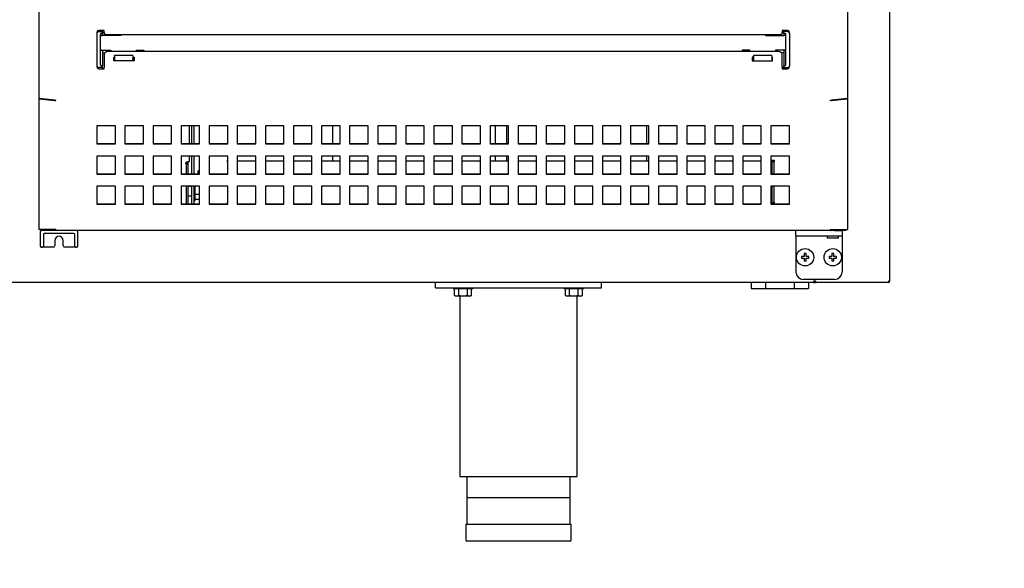
# Model space of a CAD drawing. Units: millimetres. Extents: x 80 to 3204, y -545 to 490.
# Drawn here: x 2072 to 2099, y 337 to 352 of the extents above; entities that cross this region are included whole.
import ezdxf

# ---------------------------------------------------------------- set-up
doc = ezdxf.new("R2010")
doc.units = ezdxf.units.MM
doc.layers.add('Default', color=7, linetype='Continuous')
doc.layers.add('DV2_0', color=7, linetype='Continuous')
doc.styles.add('SEACAD_Solid_Edge_ISO', font='seiso.ttf')
doc.dimstyles.new('INFRICO_COT', dxfattribs={"dimtxt": 3, "dimasz": 2.25, "dimexe": 1.5, "dimexo": 2.25, "dimgap": 1.5, "dimtad": 1, "dimdec": 0, "dimlfac": 20, "dimzin": 12, "dimtxsty": 'SEACAD_Solid_Edge_ISO', "dimblk1": '_SE_FILLED', "dimblk2": '_SE_FILLED', "dimsah": 1, "dimcen": 1.5, "dimadec": 1, "dimazin": 0, "dimtfac": 1, "dimtdec": 0, "dimtmove": 0, "dimatfit": 3, "dimfxl": 1, "dimtolj": 1, "dimtzin": 12, "dimarcsym": 0})

# ---------------------------------------------------------------- blocks, each defined once
blk = doc.blocks.new('_SE_FILLED')
at = {"color": 0}
blk.add_line((0, 0), (-1, 0), dxfattribs=at)
blk.add_solid([(0, 0), (-1, -0.1665), (-1, 0.1665), (0, 0)], dxfattribs=at)
blk = doc.blocks.new('*D267')
at = {"color": 0, "lineweight": -2}
for p, q in [((2397.428, 375.705), (2403.207, 375.705)), ((2401.707, 373.455), (2401.707, 344.954)), ((2397.428, 342.704), (2403.207, 342.704))]:
    blk.add_line(p, q, dxfattribs=at)
at = {"layer": 'Default', "color": 0, "linetype": 'Continuous', "lineweight": -2}
for p, q in [((1119.935, 384.479), (1112.128, 384.479)), ((1113.628, 382.229), (1113.628, 339.227)), ((1129.395, 336.977), (1112.128, 336.977))]:
    blk.add_line(p, q, dxfattribs=at)
at = {"layer": 'Defpoints', "color": 0, "linetype": 'Continuous'}
for p in [(1122.185, 384.479), (1113.628, 336.977), (1131.645, 336.977)]:
    blk.add_point(p, dxfattribs=at)
at = {"layer": 'Defpoints', "color": 0}
for p in [(2395.178, 375.705), (2395.178, 342.704), (2401.707, 342.704)]:
    blk.add_point(p, dxfattribs=at)
at = {"color": 0, "lineweight": -2, "xscale": 2.25, "yscale": 2.25, "zscale": 2.25}
for p, rotation in [((2401.707, 375.705), 90), ((2401.707, 342.704), 270)]:
    blk.add_blockref('_SE_FILLED', p, dxfattribs=dict(at, rotation=rotation))
at = {"layer": 'Default', "color": 0, "linetype": 'Continuous', "lineweight": -2, "xscale": 2.25, "yscale": 2.25, "zscale": 2.25}
for p, rotation in [((1113.628, 384.479), 90), ((1113.628, 336.977), 270)]:
    blk.add_blockref('_SE_FILLED', p, dxfattribs=dict(at, rotation=rotation))
at = {"color": 0, "insert": (2398.684, 359.205), "char_height": 3, "attachment_point": 5, "rotation": 90, "style": 'SEACAD_Solid_Edge_ISO'}
blk.add_mtext('\\A1;660', dxfattribs=at)
at = {"layer": 'Default', "color": 0, "linetype": 'Continuous', "insert": (1110.609, 360.728), "char_height": 3, "attachment_point": 5, "rotation": 90, "style": 'SEACAD_Solid_Edge_ISO'}
blk.add_mtext('\\A1;\\A1;950', dxfattribs=at)

msp = doc.modelspace()

# ---------------------------------------------------------------- linework, layer by layer
at = {"layer": 'DV2_0', "color": 7}
for p, q in [((2095.637, 344.744), (2095.637, 377.684)), ((2072.597, 375.94), (2072.597, 349.689)), ((2094.497, 375.94), (2094.497, 349.689)), ((2074.172, 351.483), (2074.172, 351.451)), ((2074.172, 351.451), (2074.172, 350.576)), ((2074.372, 351.533), (2074.222, 351.533)), ((2074.222, 351.501), (2074.322, 351.501)), ((2074.272, 350.601), (2074.272, 351.426)), ((2074.297, 351.451), (2074.322, 351.451)), ((2074.297, 351.398), (2074.322, 351.398)), ((2074.322, 351.501), (2074.322, 351.533)), ((2074.322, 351.476), (2074.322, 351.501)), ((2074.322, 351.451), (2074.322, 351.476)), ((2074.372, 351.473), (2074.322, 351.473)), ((2074.322, 351.451), (2074.322, 351.398)), ((2074.822, 351.398), (2074.322, 351.398)), ((2074.372, 351.513), (2074.372, 351.533)), ((2074.372, 351.473), (2074.372, 351.513)), ((2074.372, 351.473), (2074.372, 351.439)), ((2074.472, 351.421), (2092.622, 351.421)), ((2074.822, 351.421), (2074.822, 351.398)), ((2092.272, 351.421), (2092.272, 351.398)), ((2092.272, 351.398), (2092.772, 351.398)), ((2092.722, 351.533), (2092.722, 351.513)), ((2092.872, 351.533), (2092.722, 351.533)), ((2092.722, 351.513), (2092.722, 351.473)), ((2092.722, 351.439), (2092.722, 351.473)), ((2092.722, 351.473), (2092.772, 351.473)), ((2092.772, 351.501), (2092.772, 351.533)), ((2092.872, 351.501), (2092.772, 351.501)), ((2092.772, 351.476), (2092.772, 351.501)), ((2092.772, 351.451), (2092.772, 351.476)), ((2092.772, 351.451), (2092.772, 351.398)), ((2092.797, 351.451), (2092.772, 351.451)), ((2092.797, 351.398), (2092.772, 351.398)), ((2092.822, 350.601), (2092.822, 351.426)), ((2092.922, 351.451), (2092.922, 351.483)), ((2092.922, 351.451), (2092.922, 350.576)), ((2074.297, 351.001), (2074.322, 351.001)), ((2074.322, 351.001), (2074.547, 351.001)), ((2074.322, 351.001), (2074.322, 351.001)), ((2074.322, 351.001), (2074.322, 350.576)), ((2074.322, 350.926), (2074.388, 350.926)), ((2074.372, 350.884), (2074.372, 350.539)), ((2092.622, 350.961), (2074.472, 350.961)), ((2074.547, 351.001), (2074.547, 350.961)), ((2074.647, 350.845), (2074.647, 350.849)), ((2075.147, 350.849), (2074.647, 350.849)), ((2074.647, 350.845), (2074.647, 350.767)), ((2075.147, 350.849), (2075.147, 350.845)), ((2075.147, 350.845), (2075.147, 350.767)), ((2075.247, 351.001), (2075.447, 351.001)), ((2075.247, 350.961), (2075.247, 351.001)), ((2075.447, 351.001), (2075.447, 350.961)), ((2091.647, 351.001), (2091.647, 350.961)), ((2091.847, 351.001), (2091.647, 351.001)), ((2091.847, 350.961), (2091.847, 351.001)), ((2091.947, 350.849), (2091.947, 350.845)), ((2092.447, 350.849), (2091.947, 350.849)), ((2091.947, 350.845), (2091.947, 350.767)), ((2092.447, 350.845), (2092.447, 350.849)), ((2092.447, 350.845), (2092.447, 350.767)), ((2092.772, 351.001), (2092.547, 351.001)), ((2092.547, 351.001), (2092.547, 350.961)), ((2092.772, 350.926), (2092.706, 350.926)), ((2092.722, 350.539), (2092.722, 350.884)), ((2092.772, 351.001), (2092.772, 351.001)), ((2092.772, 351.001), (2092.772, 350.576)), ((2092.797, 351.001), (2092.772, 351.001)), ((2074.172, 350.576), (2074.172, 350.543)), ((2074.322, 350.576), (2074.297, 350.576)), ((2074.322, 350.551), (2074.322, 350.576)), ((2074.627, 350.712), (2074.627, 350.808)), ((2074.627, 350.808), (2074.647, 350.808)), ((2074.627, 350.782), (2074.647, 350.782)), ((2075.177, 350.712), (2074.627, 350.712)), ((2074.647, 350.767), (2074.647, 350.75)), ((2074.647, 350.75), (2074.647, 350.712)), ((2075.147, 350.808), (2075.177, 350.808)), ((2075.147, 350.782), (2075.177, 350.782)), ((2075.147, 350.75), (2075.147, 350.767)), ((2075.147, 350.75), (2075.147, 350.712)), ((2075.177, 350.808), (2075.177, 350.712)), ((2091.947, 350.808), (2091.917, 350.808)), ((2091.917, 350.808), (2091.917, 350.712)), ((2091.947, 350.782), (2091.917, 350.782)), ((2091.917, 350.712), (2092.467, 350.712)), ((2091.947, 350.75), (2091.947, 350.767)), ((2091.947, 350.75), (2091.947, 350.712)), ((2092.467, 350.808), (2092.447, 350.808)), ((2092.467, 350.782), (2092.447, 350.782)), ((2092.447, 350.767), (2092.447, 350.75)), ((2092.447, 350.75), (2092.447, 350.712)), ((2092.467, 350.712), (2092.467, 350.808)), ((2092.772, 350.576), (2092.797, 350.576)), ((2092.772, 350.551), (2092.772, 350.576)), ((2092.922, 350.543), (2092.922, 350.576)), ((2074.322, 350.526), (2074.222, 350.526)), ((2074.222, 350.493), (2074.372, 350.493)), ((2074.322, 350.526), (2074.322, 350.551)), ((2074.322, 350.493), (2074.322, 350.526)), ((2074.372, 350.513), (2074.372, 350.539)), ((2074.372, 350.493), (2074.372, 350.513)), ((2092.722, 350.539), (2092.722, 350.513)), ((2092.722, 350.513), (2092.722, 350.493)), ((2092.722, 350.493), (2092.872, 350.493)), ((2092.772, 350.526), (2092.772, 350.551)), ((2092.772, 350.493), (2092.772, 350.526)), ((2092.772, 350.526), (2092.872, 350.526)), ((2072.597, 349.689), (2072.597, 349.687)), ((2072.597, 349.687), (2072.597, 346.145)), ((2072.626, 349.687), (2072.597, 349.687)), ((2073.035, 349.641), (2072.609, 349.689)), ((2072.609, 349.681), (2072.633, 349.686)), ((2072.609, 349.681), (2073.035, 349.632)), ((2073.035, 349.632), (2073.035, 349.641)), ((2073.064, 349.631), (2073.064, 349.64)), ((2094.03, 349.631), (2094.03, 349.64)), ((2094.485, 349.689), (2094.059, 349.641)), ((2094.059, 349.632), (2094.485, 349.681)), ((2094.059, 349.632), (2094.059, 349.641)), ((2094.485, 349.681), (2094.46, 349.686)), ((2094.468, 349.687), (2094.497, 349.687)), ((2094.497, 349.687), (2094.497, 349.689)), ((2094.497, 349.687), (2094.497, 346.145)), ((2074.172, 348.949), (2074.172, 348.461)), ((2074.672, 348.949), (2074.172, 348.949)), ((2074.672, 348.461), (2074.672, 348.949)), ((2074.932, 348.949), (2074.932, 348.461)), ((2075.432, 348.949), (2074.932, 348.949)), ((2075.432, 348.461), (2075.432, 348.949)), ((2075.693, 348.949), (2075.693, 348.461)), ((2076.193, 348.949), (2075.693, 348.949)), ((2076.193, 348.461), (2076.193, 348.949)), ((2076.453, 348.949), (2076.453, 348.461)), ((2076.953, 348.949), (2076.453, 348.949)), ((2076.666, 348.949), (2076.666, 348.47)), ((2076.736, 348.949), (2076.736, 348.47)), ((2076.796, 348.949), (2076.796, 348.47)), ((2076.953, 348.461), (2076.953, 348.949)), ((2077.214, 348.949), (2077.214, 348.461)), ((2077.714, 348.949), (2077.214, 348.949)), ((2077.714, 348.461), (2077.714, 348.949)), ((2077.974, 348.949), (2077.974, 348.461)), ((2078.474, 348.949), (2077.974, 348.949)), ((2078.474, 348.461), (2078.474, 348.949)), ((2078.734, 348.949), (2078.734, 348.461)), ((2079.234, 348.949), (2078.734, 348.949)), ((2079.234, 348.461), (2079.234, 348.949)), ((2079.495, 348.949), (2079.495, 348.461)), ((2079.995, 348.949), (2079.495, 348.949)), ((2079.995, 348.461), (2079.995, 348.949)), ((2080.255, 348.949), (2080.255, 348.461)), ((2080.755, 348.949), (2080.255, 348.949)), ((2080.552, 348.949), (2080.552, 348.47)), ((2080.755, 348.461), (2080.755, 348.949)), ((2081.016, 348.949), (2081.016, 348.461)), ((2081.516, 348.949), (2081.016, 348.949)), ((2081.516, 348.461), (2081.516, 348.949)), ((2081.776, 348.949), (2081.776, 348.461)), ((2082.276, 348.949), (2081.776, 348.949)), ((2082.276, 348.461), (2082.276, 348.949)), ((2082.536, 348.949), (2082.536, 348.461)), ((2083.036, 348.949), (2082.536, 348.949)), ((2083.036, 348.461), (2083.036, 348.949)), ((2083.297, 348.949), (2083.297, 348.461)), ((2083.797, 348.949), (2083.297, 348.949)), ((2083.797, 348.461), (2083.797, 348.949)), ((2084.057, 348.949), (2084.057, 348.461)), ((2084.557, 348.949), (2084.057, 348.949)), ((2084.557, 348.461), (2084.557, 348.949)), ((2084.818, 348.949), (2084.818, 348.461)), ((2085.318, 348.949), (2084.818, 348.949)), ((2084.952, 348.949), (2084.952, 348.47)), ((2085.27, 348.47), (2085.27, 348.949)), ((2085.318, 348.461), (2085.318, 348.949)), ((2085.578, 348.949), (2085.578, 348.461)), ((2086.078, 348.949), (2085.578, 348.949)), ((2086.078, 348.461), (2086.078, 348.949)), ((2086.339, 348.949), (2086.339, 348.461)), ((2086.839, 348.949), (2086.339, 348.949)), ((2086.839, 348.461), (2086.839, 348.949)), ((2087.099, 348.949), (2087.099, 348.461)), ((2087.599, 348.949), (2087.099, 348.949)), ((2087.599, 348.461), (2087.599, 348.949)), ((2087.859, 348.949), (2087.859, 348.461)), ((2088.359, 348.949), (2087.859, 348.949)), ((2088.359, 348.461), (2088.359, 348.949)), ((2088.62, 348.949), (2088.62, 348.461)), ((2089.12, 348.949), (2088.62, 348.949)), ((2089.052, 348.949), (2089.052, 348.47)), ((2089.12, 348.461), (2089.12, 348.949)), ((2089.38, 348.949), (2089.38, 348.461)), ((2089.88, 348.949), (2089.38, 348.949)), ((2089.88, 348.461), (2089.88, 348.949)), ((2090.141, 348.949), (2090.141, 348.461)), ((2090.641, 348.949), (2090.141, 348.949)), ((2090.641, 348.461), (2090.641, 348.949)), ((2090.901, 348.949), (2090.901, 348.461)), ((2091.401, 348.949), (2090.901, 348.949)), ((2091.401, 348.461), (2091.401, 348.949)), ((2091.661, 348.949), (2091.661, 348.461)), ((2092.161, 348.949), (2091.661, 348.949)), ((2092.161, 348.461), (2092.161, 348.949)), ((2092.422, 348.949), (2092.422, 348.461)), ((2092.922, 348.949), (2092.422, 348.949)), ((2092.922, 348.461), (2092.922, 348.949)), ((2074.172, 348.47), (2074.672, 348.47)), ((2074.172, 348.461), (2074.672, 348.461)), ((2074.932, 348.47), (2075.432, 348.47)), ((2074.932, 348.461), (2075.432, 348.461)), ((2075.693, 348.47), (2076.193, 348.47)), ((2075.693, 348.461), (2076.193, 348.461)), ((2076.453, 348.47), (2076.953, 348.47)), ((2076.453, 348.461), (2076.953, 348.461)), ((2077.214, 348.47), (2077.714, 348.47)), ((2077.214, 348.461), (2077.714, 348.461)), ((2077.974, 348.47), (2078.474, 348.47)), ((2077.974, 348.461), (2078.474, 348.461)), ((2078.734, 348.47), (2079.234, 348.47)), ((2078.734, 348.461), (2079.234, 348.461)), ((2079.495, 348.47), (2079.995, 348.47)), ((2079.495, 348.461), (2079.995, 348.461)), ((2080.255, 348.47), (2080.755, 348.47)), ((2080.255, 348.461), (2080.755, 348.461)), ((2081.016, 348.47), (2081.516, 348.47)), ((2081.016, 348.461), (2081.516, 348.461)), ((2081.776, 348.47), (2082.276, 348.47)), ((2081.776, 348.461), (2082.276, 348.461)), ((2082.536, 348.47), (2083.036, 348.47)), ((2082.536, 348.461), (2083.036, 348.461)), ((2083.297, 348.47), (2083.797, 348.47)), ((2083.297, 348.461), (2083.797, 348.461)), ((2084.057, 348.47), (2084.557, 348.47)), ((2084.057, 348.461), (2084.557, 348.461)), ((2084.818, 348.47), (2085.318, 348.47)), ((2084.818, 348.461), (2085.318, 348.461)), ((2085.578, 348.47), (2086.078, 348.47)), ((2085.578, 348.461), (2086.078, 348.461)), ((2086.339, 348.47), (2086.839, 348.47)), ((2086.339, 348.461), (2086.839, 348.461)), ((2087.099, 348.47), (2087.599, 348.47)), ((2087.099, 348.461), (2087.599, 348.461)), ((2087.859, 348.47), (2088.359, 348.47)), ((2087.859, 348.461), (2088.359, 348.461)), ((2088.62, 348.47), (2089.12, 348.47)), ((2088.62, 348.461), (2089.12, 348.461)), ((2089.38, 348.47), (2089.88, 348.47)), ((2089.38, 348.461), (2089.88, 348.461)), ((2090.141, 348.47), (2090.641, 348.47)), ((2090.141, 348.461), (2090.641, 348.461)), ((2090.901, 348.47), (2091.401, 348.47)), ((2090.901, 348.461), (2091.401, 348.461)), ((2091.661, 348.47), (2092.161, 348.47)), ((2091.661, 348.461), (2092.161, 348.461)), ((2092.422, 348.47), (2092.922, 348.47)), ((2092.422, 348.461), (2092.922, 348.461)), ((2074.172, 348.131), (2074.172, 347.644)), ((2074.672, 348.131), (2074.172, 348.131)), ((2074.672, 347.644), (2074.672, 348.131)), ((2074.932, 348.131), (2074.932, 347.644)), ((2075.432, 348.131), (2074.932, 348.131)), ((2075.432, 347.644), (2075.432, 348.131)), ((2075.693, 348.131), (2075.693, 347.644)), ((2076.193, 348.131), (2075.693, 348.131)), ((2076.193, 347.644), (2076.193, 348.131)), ((2076.453, 348.131), (2076.453, 347.644)), ((2076.953, 348.131), (2076.453, 348.131)), ((2076.601, 347.942), (2076.565, 347.942)), ((2076.565, 347.939), (2076.601, 347.939)), ((2076.601, 347.973), (2076.636, 347.973)), ((2076.601, 347.973), (2076.601, 347.942)), ((2076.601, 347.909), (2076.601, 347.939)), ((2076.601, 347.653), (2076.601, 347.909)), ((2076.61, 347.904), (2076.601, 347.904)), ((2076.636, 347.904), (2076.61, 347.904)), ((2076.611, 347.973), (2076.611, 347.904)), ((2076.666, 347.973), (2076.636, 347.973)), ((2076.636, 347.973), (2076.636, 347.904)), ((2076.636, 347.904), (2076.636, 347.653)), ((2076.666, 348.131), (2076.666, 347.973)), ((2076.736, 348.131), (2076.736, 347.653)), ((2076.796, 348.131), (2076.796, 347.653)), ((2076.953, 347.644), (2076.953, 348.131)), ((2077.214, 348.131), (2077.214, 347.644)), ((2077.714, 348.131), (2077.214, 348.131)), ((2077.711, 347.974), (2077.711, 348.024)), ((2077.711, 348.024), (2077.714, 348.024)), ((2077.711, 347.974), (2077.711, 347.653)), ((2077.714, 347.974), (2077.711, 347.974)), ((2077.714, 347.644), (2077.714, 348.131)), ((2077.974, 348.131), (2077.974, 347.644)), ((2078.474, 348.131), (2077.974, 348.131)), ((2077.974, 347.999), (2078.474, 347.999)), ((2078.474, 347.644), (2078.474, 348.131)), ((2078.734, 348.131), (2078.734, 347.644)), ((2079.234, 348.131), (2078.734, 348.131)), ((2078.734, 347.999), (2078.911, 347.999)), ((2078.911, 347.999), (2079.234, 347.999)), ((2079.234, 347.644), (2079.234, 348.131)), ((2079.495, 348.131), (2079.495, 347.644)), ((2079.995, 348.131), (2079.495, 348.131)), ((2079.495, 347.999), (2079.995, 347.999)), ((2079.995, 347.644), (2079.995, 348.131)), ((2080.255, 348.131), (2080.255, 347.644)), ((2080.755, 348.131), (2080.255, 348.131)), ((2080.255, 347.999), (2080.755, 347.999)), ((2080.552, 348.131), (2080.552, 347.999)), ((2080.755, 347.644), (2080.755, 348.131)), ((2081.016, 348.131), (2081.016, 347.644)), ((2081.516, 348.131), (2081.016, 348.131)), ((2081.016, 347.999), (2081.516, 347.999)), ((2081.516, 347.644), (2081.516, 348.131)), ((2081.776, 348.131), (2081.776, 347.644)), ((2082.276, 348.131), (2081.776, 348.131)), ((2081.776, 347.999), (2082.276, 347.999)), ((2082.276, 347.644), (2082.276, 348.131)), ((2082.536, 348.131), (2082.536, 347.644)), ((2083.036, 348.131), (2082.536, 348.131)), ((2082.536, 347.999), (2083.036, 347.999)), ((2083.036, 347.644), (2083.036, 348.131)), ((2083.297, 348.131), (2083.297, 347.644)), ((2083.797, 348.131), (2083.297, 348.131)), ((2083.297, 347.999), (2083.797, 347.999)), ((2083.797, 347.644), (2083.797, 348.131)), ((2084.057, 348.131), (2084.057, 347.644)), ((2084.557, 348.131), (2084.057, 348.131)), ((2084.057, 347.999), (2084.557, 347.999)), ((2084.557, 347.644), (2084.557, 348.131)), ((2084.818, 348.131), (2084.818, 347.644)), ((2085.318, 348.131), (2084.818, 348.131)), ((2084.818, 347.999), (2085.318, 347.999)), ((2084.952, 348.131), (2084.952, 347.999)), ((2085.27, 347.999), (2085.27, 348.131)), ((2085.318, 347.644), (2085.318, 348.131)), ((2085.578, 348.131), (2085.578, 347.644)), ((2086.078, 348.131), (2085.578, 348.131)), ((2085.578, 347.999), (2086.078, 347.999)), ((2086.078, 347.644), (2086.078, 348.131)), ((2086.339, 348.131), (2086.339, 347.644)), ((2086.839, 348.131), (2086.339, 348.131)), ((2086.339, 347.999), (2086.839, 347.999)), ((2086.839, 347.644), (2086.839, 348.131)), ((2087.099, 348.131), (2087.099, 347.644)), ((2087.599, 348.131), (2087.099, 348.131)), ((2087.099, 347.999), (2087.599, 347.999)), ((2087.599, 347.644), (2087.599, 348.131)), ((2087.859, 348.131), (2087.859, 347.644)), ((2088.359, 348.131), (2087.859, 348.131)), ((2087.859, 347.999), (2088.359, 347.999)), ((2088.359, 347.644), (2088.359, 348.131)), ((2088.62, 348.131), (2088.62, 347.644)), ((2089.12, 348.131), (2088.62, 348.131)), ((2088.62, 347.999), (2089.12, 347.999)), ((2089.052, 348.131), (2089.052, 347.999)), ((2089.12, 347.644), (2089.12, 348.131)), ((2089.38, 348.131), (2089.38, 347.644)), ((2089.88, 348.131), (2089.38, 348.131)), ((2089.38, 347.999), (2089.88, 347.999)), ((2089.88, 347.644), (2089.88, 348.131)), ((2090.141, 348.131), (2090.141, 347.644)), ((2090.641, 348.131), (2090.141, 348.131)), ((2090.141, 347.999), (2090.641, 347.999)), ((2090.641, 347.644), (2090.641, 348.131)), ((2090.901, 348.131), (2090.901, 347.644)), ((2091.401, 348.131), (2090.901, 348.131)), ((2090.901, 347.999), (2091.311, 347.999)), ((2091.311, 347.999), (2091.401, 347.999)), ((2091.401, 347.644), (2091.401, 348.131)), ((2091.661, 348.131), (2091.661, 347.644)), ((2092.161, 348.131), (2091.661, 348.131)), ((2091.661, 347.999), (2092.161, 347.999)), ((2092.161, 347.644), (2092.161, 348.131)), ((2092.422, 348.131), (2092.422, 347.644)), ((2092.922, 348.131), (2092.422, 348.131)), ((2092.45, 347.974), (2092.45, 348.024)), ((2092.45, 348.024), (2092.51, 348.024)), ((2092.45, 347.974), (2092.45, 347.653)), ((2092.51, 347.974), (2092.45, 347.974)), ((2092.51, 348.024), (2092.51, 347.974)), ((2092.51, 347.653), (2092.51, 347.974)), ((2092.922, 347.644), (2092.922, 348.131)), ((2074.172, 347.653), (2074.672, 347.653)), ((2074.172, 347.644), (2074.672, 347.644)), ((2074.932, 347.653), (2075.432, 347.653)), ((2074.932, 347.644), (2075.432, 347.644)), ((2075.693, 347.653), (2076.193, 347.653)), ((2075.693, 347.644), (2076.193, 347.644)), ((2076.453, 347.653), (2076.953, 347.653)), ((2076.453, 347.644), (2076.953, 347.644)), ((2076.911, 347.653), (2076.911, 347.728)), ((2076.936, 347.728), (2076.911, 347.728)), ((2076.936, 347.653), (2076.936, 347.728)), ((2076.953, 347.678), (2076.936, 347.678)), ((2077.214, 347.653), (2077.714, 347.653)), ((2077.214, 347.644), (2077.714, 347.644)), ((2077.974, 347.653), (2078.474, 347.653)), ((2077.974, 347.644), (2078.474, 347.644)), ((2078.734, 347.653), (2079.234, 347.653)), ((2078.734, 347.644), (2079.234, 347.644)), ((2079.495, 347.653), (2079.995, 347.653)), ((2079.495, 347.644), (2079.995, 347.644)), ((2080.255, 347.653), (2080.755, 347.653)), ((2080.255, 347.644), (2080.755, 347.644)), ((2081.016, 347.653), (2081.516, 347.653)), ((2081.016, 347.644), (2081.516, 347.644)), ((2081.776, 347.653), (2082.276, 347.653)), ((2081.776, 347.644), (2082.276, 347.644)), ((2082.536, 347.653), (2083.036, 347.653)), ((2082.536, 347.644), (2083.036, 347.644)), ((2083.297, 347.653), (2083.797, 347.653)), ((2083.297, 347.644), (2083.797, 347.644)), ((2084.057, 347.653), (2084.557, 347.653)), ((2084.057, 347.644), (2084.557, 347.644)), ((2084.818, 347.653), (2085.318, 347.653)), ((2084.818, 347.644), (2085.318, 347.644)), ((2085.578, 347.653), (2086.078, 347.653)), ((2085.578, 347.644), (2086.078, 347.644)), ((2086.339, 347.653), (2086.839, 347.653)), ((2086.339, 347.644), (2086.839, 347.644)), ((2087.099, 347.653), (2087.599, 347.653)), ((2087.099, 347.644), (2087.599, 347.644)), ((2087.859, 347.653), (2088.359, 347.653)), ((2087.859, 347.644), (2088.359, 347.644)), ((2088.62, 347.653), (2089.12, 347.653)), ((2088.62, 347.644), (2089.12, 347.644)), ((2089.38, 347.653), (2089.88, 347.653)), ((2089.38, 347.644), (2089.88, 347.644)), ((2090.141, 347.653), (2090.641, 347.653)), ((2090.141, 347.644), (2090.641, 347.644)), ((2090.901, 347.653), (2091.401, 347.653)), ((2090.901, 347.644), (2091.401, 347.644)), ((2091.661, 347.653), (2092.161, 347.653)), ((2091.661, 347.644), (2092.161, 347.644)), ((2092.422, 347.653), (2092.922, 347.653)), ((2092.422, 347.644), (2092.922, 347.644)), ((2074.172, 347.314), (2074.172, 346.827)), ((2074.672, 347.314), (2074.172, 347.314)), ((2074.672, 346.827), (2074.672, 347.314)), ((2074.932, 347.314), (2074.932, 346.827)), ((2075.432, 347.314), (2074.932, 347.314)), ((2075.432, 346.827), (2075.432, 347.314)), ((2075.693, 347.314), (2075.693, 346.827)), ((2076.193, 347.314), (2075.693, 347.314)), ((2076.193, 346.827), (2076.193, 347.314)), ((2076.453, 347.314), (2076.453, 346.827)), ((2076.953, 347.314), (2076.453, 347.314)), ((2076.601, 346.836), (2076.601, 347.314)), ((2076.636, 347.314), (2076.636, 346.836)), ((2076.736, 347.307), (2076.636, 347.307)), ((2076.736, 347.314), (2076.736, 346.836)), ((2076.796, 347.314), (2076.796, 346.836)), ((2076.821, 347.314), (2076.821, 346.92)), ((2076.953, 346.827), (2076.953, 347.314)), ((2077.214, 347.314), (2077.214, 346.827)), ((2077.714, 347.314), (2077.214, 347.314)), ((2077.711, 347.314), (2077.711, 346.874)), ((2077.714, 346.827), (2077.714, 347.314)), ((2077.974, 347.314), (2077.974, 346.827)), ((2078.474, 347.314), (2077.974, 347.314)), ((2078.474, 346.827), (2078.474, 347.314)), ((2078.734, 347.314), (2078.734, 346.827)), ((2079.234, 347.314), (2078.734, 347.314)), ((2079.234, 346.827), (2079.234, 347.314)), ((2079.495, 347.314), (2079.495, 346.827)), ((2079.995, 347.314), (2079.495, 347.314)), ((2079.995, 346.827), (2079.995, 347.314)), ((2080.255, 347.314), (2080.255, 346.827)), ((2080.755, 347.314), (2080.255, 347.314)), ((2080.755, 346.827), (2080.755, 347.314)), ((2081.016, 347.314), (2081.016, 346.827)), ((2081.516, 347.314), (2081.016, 347.314)), ((2081.516, 346.827), (2081.516, 347.314)), ((2081.776, 347.314), (2081.776, 346.827)), ((2082.276, 347.314), (2081.776, 347.314)), ((2082.276, 346.827), (2082.276, 347.314)), ((2082.536, 347.314), (2082.536, 346.827)), ((2083.036, 347.314), (2082.536, 347.314)), ((2083.036, 346.827), (2083.036, 347.314)), ((2083.297, 347.314), (2083.297, 346.827)), ((2083.797, 347.314), (2083.297, 347.314)), ((2083.797, 346.827), (2083.797, 347.314)), ((2084.057, 347.314), (2084.057, 346.827)), ((2084.557, 347.314), (2084.057, 347.314)), ((2084.557, 346.827), (2084.557, 347.314)), ((2084.818, 347.314), (2084.818, 346.827)), ((2085.318, 347.314), (2084.818, 347.314)), ((2085.318, 346.827), (2085.318, 347.314)), ((2085.578, 347.314), (2085.578, 346.827)), ((2086.078, 347.314), (2085.578, 347.314)), ((2086.078, 346.827), (2086.078, 347.314)), ((2086.339, 347.314), (2086.339, 346.827)), ((2086.839, 347.314), (2086.339, 347.314)), ((2086.839, 346.827), (2086.839, 347.314)), ((2087.099, 347.314), (2087.099, 346.827)), ((2087.599, 347.314), (2087.099, 347.314)), ((2087.599, 346.827), (2087.599, 347.314)), ((2087.859, 347.314), (2087.859, 346.827)), ((2088.359, 347.314), (2087.859, 347.314)), ((2088.359, 346.827), (2088.359, 347.314)), ((2088.62, 347.314), (2088.62, 346.827)), ((2089.12, 347.314), (2088.62, 347.314)), ((2089.12, 346.827), (2089.12, 347.314)), ((2089.38, 347.314), (2089.38, 346.827)), ((2089.88, 347.314), (2089.38, 347.314)), ((2089.88, 346.827), (2089.88, 347.314)), ((2090.141, 347.314), (2090.141, 346.827)), ((2090.641, 347.314), (2090.141, 347.314)), ((2090.641, 346.827), (2090.641, 347.314)), ((2090.901, 347.314), (2090.901, 346.827)), ((2091.401, 347.314), (2090.901, 347.314)), ((2091.401, 346.827), (2091.401, 347.314)), ((2091.661, 347.314), (2091.661, 346.827)), ((2092.161, 347.314), (2091.661, 347.314)), ((2092.161, 346.827), (2092.161, 347.314)), ((2092.422, 347.314), (2092.422, 346.827)), ((2092.922, 347.314), (2092.422, 347.314)), ((2092.45, 347.314), (2092.45, 346.874)), ((2092.51, 346.874), (2092.51, 347.314)), ((2092.922, 346.827), (2092.922, 347.314)), ((2074.172, 346.836), (2074.672, 346.836)), ((2074.932, 346.836), (2075.432, 346.836)), ((2075.693, 346.836), (2076.193, 346.836)), ((2076.453, 346.836), (2076.953, 346.836)), ((2076.636, 347.057), (2076.736, 347.057)), ((2076.796, 346.92), (2076.821, 346.92)), ((2076.953, 347.094), (2076.821, 347.094)), ((2076.953, 346.953), (2076.821, 346.953)), ((2077.214, 346.836), (2077.714, 346.836)), ((2077.711, 346.874), (2077.714, 346.874)), ((2077.711, 346.836), (2077.711, 346.874)), ((2077.974, 346.836), (2078.474, 346.836)), ((2078.734, 346.836), (2079.234, 346.836)), ((2079.495, 346.836), (2079.995, 346.836)), ((2080.255, 346.836), (2080.755, 346.836)), ((2081.016, 346.836), (2081.516, 346.836)), ((2081.776, 346.836), (2082.276, 346.836)), ((2082.536, 346.836), (2083.036, 346.836)), ((2083.297, 346.836), (2083.797, 346.836)), ((2084.057, 346.836), (2084.557, 346.836)), ((2084.818, 346.836), (2085.318, 346.836)), ((2085.578, 346.836), (2086.078, 346.836)), ((2086.339, 346.836), (2086.839, 346.836)), ((2087.099, 346.836), (2087.599, 346.836)), ((2087.859, 346.836), (2088.359, 346.836)), ((2088.62, 346.836), (2089.12, 346.836)), ((2089.38, 346.836), (2089.88, 346.836)), ((2090.141, 346.836), (2090.641, 346.836)), ((2090.901, 346.836), (2091.401, 346.836)), ((2091.661, 346.836), (2092.161, 346.836)), ((2092.422, 346.836), (2092.922, 346.836)), ((2092.45, 346.874), (2092.51, 346.874)), ((2092.45, 346.836), (2092.45, 346.874)), ((2092.51, 346.874), (2092.51, 346.836)), ((2074.172, 346.827), (2074.672, 346.827)), ((2074.932, 346.827), (2075.432, 346.827)), ((2075.693, 346.827), (2076.193, 346.827)), ((2076.453, 346.827), (2076.953, 346.827)), ((2077.214, 346.827), (2077.714, 346.827)), ((2077.974, 346.827), (2078.474, 346.827)), ((2078.734, 346.827), (2079.234, 346.827)), ((2079.495, 346.827), (2079.995, 346.827)), ((2080.255, 346.827), (2080.755, 346.827)), ((2081.016, 346.827), (2081.516, 346.827)), ((2081.776, 346.827), (2082.276, 346.827)), ((2082.536, 346.827), (2083.036, 346.827)), ((2083.297, 346.827), (2083.797, 346.827)), ((2084.057, 346.827), (2084.557, 346.827)), ((2084.818, 346.827), (2085.318, 346.827)), ((2085.578, 346.827), (2086.078, 346.827)), ((2086.339, 346.827), (2086.839, 346.827)), ((2087.099, 346.827), (2087.599, 346.827)), ((2087.859, 346.827), (2088.359, 346.827)), ((2088.62, 346.827), (2089.12, 346.827)), ((2089.38, 346.827), (2089.88, 346.827)), ((2090.141, 346.827), (2090.641, 346.827)), ((2090.901, 346.827), (2091.401, 346.827)), ((2091.661, 346.827), (2092.161, 346.827)), ((2092.422, 346.827), (2092.922, 346.827)), ((2072.609, 346.145), (2072.597, 346.145)), ((2072.822, 346.145), (2072.609, 346.145)), ((2072.642, 346.113), (2072.642, 346.145)), ((2073.031, 346.113), (2072.642, 346.113)), ((2072.647, 346.019), (2072.647, 346.088)), ((2073.547, 346.038), (2072.747, 346.038)), ((2073.035, 346.145), (2072.822, 346.145)), ((2073.063, 346.113), (2073.031, 346.113)), ((2073.064, 346.145), (2073.035, 346.145)), ((2073.063, 346.145), (2073.063, 346.113)), ((2094.03, 346.113), (2073.063, 346.113)), ((2073.064, 346.122), (2073.064, 346.145)), ((2073.647, 346.088), (2073.647, 346.019)), ((2093.097, 345.963), (2093.097, 346.113)), ((2094.03, 346.145), (2094.059, 346.145)), ((2094.03, 346.145), (2094.03, 346.113)), ((2094.03, 346.145), (2094.03, 346.122)), ((2094.147, 346.113), (2094.03, 346.113)), ((2094.036, 346.113), (2094.03, 346.113)), ((2094.059, 346.145), (2094.116, 346.145)), ((2094.116, 346.145), (2094.485, 346.145)), ((2094.147, 346.113), (2094.347, 346.113)), ((2094.347, 346.113), (2094.347, 345.963)), ((2094.452, 346.113), (2094.347, 346.113)), ((2094.452, 346.113), (2094.452, 346.145)), ((2094.485, 346.145), (2094.497, 346.145)), ((2072.647, 345.946), (2072.647, 346.019)), ((2072.647, 345.688), (2072.647, 345.946)), ((2072.722, 346.016), (2072.722, 346.013)), ((2072.722, 346.013), (2072.722, 345.946)), ((2072.722, 345.946), (2072.722, 345.694)), ((2073.034, 345.851), (2073.034, 345.713)), ((2073.259, 345.713), (2073.259, 345.851)), ((2073.572, 346.013), (2073.572, 346.016)), ((2073.572, 345.946), (2073.572, 346.013)), ((2073.572, 345.694), (2073.572, 345.946)), ((2073.647, 346.019), (2073.647, 345.946)), ((2073.647, 345.946), (2073.647, 345.688)), ((2093.097, 345.963), (2093.097, 344.993)), ((2093.297, 345.963), (2093.097, 345.963)), ((2094.147, 345.963), (2093.297, 345.963)), ((2093.947, 345.963), (2093.947, 345.913)), ((2094.247, 345.913), (2093.947, 345.913)), ((2094.347, 345.963), (2094.147, 345.963)), ((2094.247, 345.913), (2094.247, 345.963)), ((2094.347, 345.963), (2094.347, 344.993)), ((2072.704, 345.663), (2072.672, 345.663)), ((2072.747, 345.663), (2072.704, 345.663)), ((2072.984, 345.663), (2072.747, 345.663)), ((2073.547, 345.663), (2073.309, 345.663)), ((2073.59, 345.663), (2073.547, 345.663)), ((2073.622, 345.663), (2073.59, 345.663)), ((2093.322, 345.418), (2093.247, 345.418)), ((2093.247, 345.418), (2093.247, 345.368)), ((2093.247, 345.368), (2093.322, 345.368)), ((2093.372, 345.493), (2093.322, 345.493)), ((2093.322, 345.493), (2093.322, 345.418)), ((2093.322, 345.368), (2093.322, 345.293)), ((2093.322, 345.293), (2093.372, 345.293)), ((2093.372, 345.418), (2093.372, 345.493)), ((2093.447, 345.418), (2093.372, 345.418)), ((2093.372, 345.293), (2093.372, 345.368)), ((2093.372, 345.368), (2093.447, 345.368)), ((2093.447, 345.368), (2093.447, 345.418)), ((2094.072, 345.418), (2093.997, 345.418)), ((2093.997, 345.418), (2093.997, 345.368)), ((2093.997, 345.368), (2094.072, 345.368)), ((2094.122, 345.493), (2094.072, 345.493)), ((2094.072, 345.493), (2094.072, 345.418)), ((2094.072, 345.368), (2094.072, 345.293)), ((2094.072, 345.293), (2094.122, 345.293)), ((2094.122, 345.418), (2094.122, 345.493)), ((2094.197, 345.418), (2094.122, 345.418)), ((2094.122, 345.293), (2094.122, 345.368)), ((2094.122, 345.368), (2094.197, 345.368)), ((2094.197, 345.368), (2094.197, 345.418)), ((2093.571, 344.713), (2071.417, 344.713)), ((2083.337, 344.563), (2083.337, 344.713)), ((2087.837, 344.563), (2087.837, 344.713)), ((2091.886, 344.713), (2091.886, 344.548)), ((2092.274, 344.713), (2092.274, 344.548)), ((2093.049, 344.713), (2093.049, 344.548)), ((2094.147, 344.793), (2093.297, 344.793)), ((2093.436, 344.713), (2093.436, 344.548)), ((2093.571, 344.744), (2093.571, 344.713)), ((2093.592, 344.744), (2093.571, 344.744)), ((2093.571, 344.738), (2093.637, 344.738)), ((2093.571, 344.713), (2093.611, 344.713)), ((2093.576, 344.738), (2093.592, 344.722)), ((2093.637, 344.744), (2093.606, 344.744)), ((2093.611, 344.728), (2093.611, 344.713)), ((2093.626, 344.713), (2093.611, 344.713)), ((2093.626, 344.715), (2093.626, 344.713)), ((2093.637, 344.713), (2093.637, 344.744)), ((2095.606, 344.713), (2093.637, 344.713)), ((2095.637, 344.744), (2095.606, 344.744)), ((2095.606, 344.744), (2095.606, 344.722)), ((2095.606, 344.722), (2095.606, 344.713)), ((2095.606, 344.713), (2095.606, 344.713)), ((2095.607, 344.743), (2095.628, 344.722)), ((2083.337, 344.563), (2087.837, 344.563)), ((2083.824, 344.563), (2083.824, 344.538)), ((2084.349, 344.538), (2083.824, 344.538)), ((2083.856, 344.363), (2083.856, 344.538)), ((2083.971, 344.363), (2083.971, 344.538)), ((2084.202, 344.363), (2084.202, 344.538)), ((2084.318, 344.363), (2084.318, 344.538)), ((2084.349, 344.538), (2084.349, 344.563)), ((2086.824, 344.563), (2086.824, 344.538)), ((2087.349, 344.538), (2086.824, 344.538)), ((2086.856, 344.363), (2086.856, 344.538)), ((2086.971, 344.363), (2086.971, 344.538)), ((2087.202, 344.363), (2087.202, 344.538)), ((2087.318, 344.363), (2087.318, 344.538)), ((2087.349, 344.538), (2087.349, 344.563)), ((2091.886, 344.548), (2092.274, 344.548)), ((2092.274, 344.548), (2093.049, 344.548)), ((2093.049, 344.548), (2093.436, 344.548)), ((2083.856, 344.363), (2083.899, 344.338)), ((2084.274, 344.338), (2083.899, 344.338)), ((2083.999, 344.338), (2083.999, 339.463)), ((2084.274, 344.338), (2084.318, 344.363)), ((2086.856, 344.363), (2086.899, 344.338)), ((2087.274, 344.338), (2086.899, 344.338)), ((2087.174, 339.463), (2087.174, 344.338)), ((2087.274, 344.338), (2087.318, 344.363)), ((2083.999, 339.463), (2087.174, 339.463)), ((2084.187, 339.463), (2084.187, 338.163)), ((2086.987, 338.163), (2086.987, 339.463)), ((2086.962, 338.888), (2084.212, 338.888)), ((2087.012, 338.163), (2084.162, 338.163)), ((2084.162, 338.163), (2084.162, 337.738)), ((2087.012, 337.738), (2087.012, 338.163)), ((2086.987, 337.713), (2084.187, 337.713))]:
    msp.add_line(p, q, dxfattribs=at)
for centre in [(2093.347, 345.393), (2094.097, 345.393)]:
    msp.add_circle(centre, 0.235, dxfattribs=at)
for centre, radius, start, end in [((2074.222, 351.483), 0.05, 90, 180), ((2074.222, 351.451), 0.05, 90, 180), ((2074.297, 351.426), 0.025, 90, 180), ((2074.297, 351.373), 0.025, 90, 180), ((2092.797, 351.426), 0.025, 0, 90), ((2092.797, 351.373), 0.025, 0, 90), ((2092.872, 351.483), 0.05, 0, 90), ((2092.872, 351.451), 0.05, 0, 90), ((2074.297, 351.026), 0.025, 180, 270), ((2092.797, 351.026), 0.025, 270, 0), ((2074.222, 350.576), 0.05, 180, 270), ((2074.297, 350.601), 0.025, 180, 270), ((2092.797, 350.601), 0.025, 270, 0), ((2092.872, 350.576), 0.05, 270, 0), ((2074.222, 350.543), 0.05, 180, 270), ((2092.872, 350.543), 0.05, 270, 0), ((2073.132, 352.096), 2.457, 267.7465, 268.4147), ((2073.058, 349.776), 0.145, 260.8659, 272.207), ((2093.962, 352.108), 2.469, 271.587, 272.2518), ((2094.036, 349.775), 0.144, 267.765, 279.1621), ((2072.672, 346.088), 0.025, 90, 180), ((2072.747, 346.013), 0.025, 90, 173.4183), ((2072.968, 346.121), 0.0959, 355.2217, 0.4855), ((2073.547, 346.013), 0.025, 6.5817, 90), ((2073.622, 346.088), 0.025, 0, 90), ((2094.126, 346.121), 0.0959, 179.5145, 184.7784), ((2073.147, 345.851), 0.113, 0, 180), ((2072.672, 345.688), 0.025, 180, 270), ((2072.704, 345.684), 0.0211, 269.3736, 277.318), ((2072.984, 345.713), 0.05, 270, 0), ((2073.309, 345.713), 0.05, 180, 270), ((2073.59, 345.685), 0.0221, 262.8726, 270.4359), ((2073.622, 345.688), 0.025, 270, 0), ((2093.297, 344.993), 0.2, 180, 270), ((2094.147, 344.993), 0.2, 270, 0), ((2093.571, 344.744), 0.000505, 315.236, 359.764), ((2093.571, 344.744), 0.0305, 270, 315), ((2093.593, 344.827), 0.0834, 269.4593, 275.605), ((2093.571, 344.744), 0.0307, 315.1273, 359.8727), ((2093.637, 344.744), 0.0305, 190.3889, 270), ((2093.611, 344.739), 0.0255, 270, 299.0567), ((2093.626, 344.744), 0.0305, 270, 280.3889), ((2095.606, 344.744), 0.000513, 270.7728, 314.6405), ((2095.523, 344.721), 0.0834, 354.395, 0.5407), ((2095.606, 344.744), 0.0307, 270.1273, 314.8727), ((2095.606, 344.744), 0.0005, 315, 0), ((2095.606, 344.744), 0.0305, 315, 360), ((2083.914, 344.449), 0.103, 235.9818, 304.0182), ((2084.26, 344.449), 0.103, 235.9818, 304.0182), ((2086.914, 344.449), 0.103, 235.9818, 304.0182), ((2087.26, 344.449), 0.103, 235.9818, 304.0182), ((2084.187, 337.738), 0.025, 180, 270), ((2086.987, 337.738), 0.025, 270, 0)]:
    msp.add_arc(centre, radius, start, end, dxfattribs=at)
for centre, major_axis, ratio, start_param, end_param in [((2074.472, 351.439), (-0.1, 0), 0.173648, 0, 1.570796), ((2092.622, 351.439), (-0.1, 0), 0.173648, 1.570796, 3.141593), ((2074.472, 350.884), (0.1, 0), 0.766044, 1.570796, 3.141593), ((2092.622, 350.884), (0.1, 0), 0.766044, 0, 1.570796), ((2072.637, 349.689), (0.0405, 0), 0.001407, 3.141593, 3.926991), ((2072.637, 349.687), (-0.0405, 0), 0.22358, 0, 0.785398), ((2094.456, 349.689), (0.0405, 0), 0.001407, 5.497787, 6.283185), ((2094.456, 349.687), (-0.0405, 0), 0.22358, 2.356194, 3.141593)]:
    msp.add_ellipse(centre, major_axis=major_axis, ratio=ratio, start_param=start_param, end_param=end_param, dxfattribs=at)
for points, knots in [([(2072.726, 345.688), (2072.726, 345.682), (2072.724, 345.676), (2072.716, 345.667), (2072.712, 345.664), (2072.706, 345.663)], [0, 0, 0, 0, 0.5, 0.5, 1, 1, 1, 1]), ([(2073.587, 345.663), (2073.582, 345.664), (2073.577, 345.667), (2073.57, 345.676), (2073.568, 345.682), (2073.568, 345.688)], [0, 0, 0, 0, 0.5, 0.5, 1, 1, 1, 1]), ([(2083.971, 344.363), (2083.99, 344.358), (2084.009, 344.353), (2084.048, 344.347), (2084.067, 344.346), (2084.106, 344.346), (2084.126, 344.347), (2084.165, 344.354), (2084.184, 344.358), (2084.202, 344.363)], [0, 0, 0, 0, 0.25, 0.25, 0.5, 0.5, 0.75, 0.75, 1, 1, 1, 1]), ([(2086.971, 344.363), (2086.99, 344.358), (2087.009, 344.353), (2087.048, 344.347), (2087.067, 344.346), (2087.106, 344.346), (2087.126, 344.347), (2087.165, 344.354), (2087.184, 344.358), (2087.202, 344.363)], [0, 0, 0, 0, 0.25, 0.25, 0.5, 0.5, 0.75, 0.75, 1, 1, 1, 1])]:
    msp.add_open_spline(points, degree=3, knots=knots, dxfattribs=at)

# ---------------------------------------------------------------- dimensions: what is measured, and where the dimension line sits
dim = msp.add_linear_dim(base=(2401.707, 342.704), p1=(2395.178, 375.705), p2=(2395.178, 342.704), angle=90, dimstyle='INFRICO_COT')
dim.commit()
dim.dimension.update_dxf_attribs({"geometry": '*D267', "text_midpoint": (2398.684, 359.205)})
at = {"layer": 'Default', "color": 7, "linetype": 'Continuous'}
dim = msp.add_linear_dim(base=(1113.628, 336.977), p1=(1122.185, 384.479), p2=(1131.645, 336.977), angle=90, text='\\A1;<>', dimstyle='INFRICO_COT', dxfattribs=at)
dim.commit()
dim.dimension.update_dxf_attribs({"geometry": '*D267', "text_midpoint": (1113.628, 360.728), "dimtype": 160})

doc.saveas('drawing.dxf')
